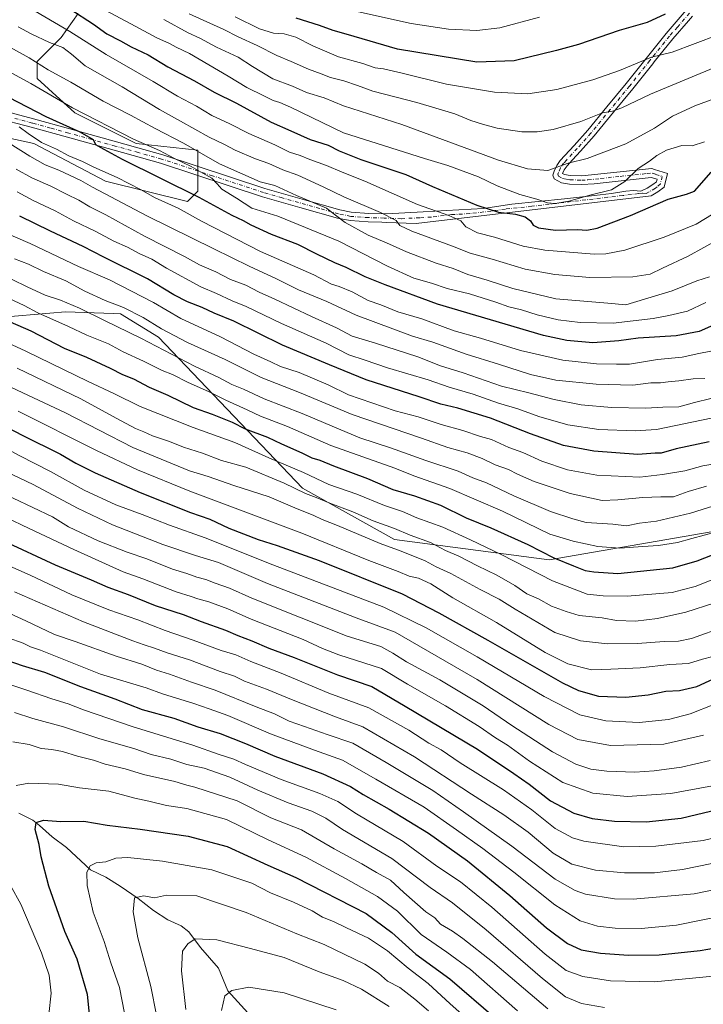
# Model space of a CAD drawing. Units: metres. Extents: x 593552 to 597011, y 4747575 to 4749936.
# Drawn here: x 594504 to 594757, y 4748291 to 4748656 of the extents above; entities that cross this region are included whole.
import ezdxf

# ---------------------------------------------------------------- set-up
doc = ezdxf.new("R2010")
doc.units = ezdxf.units.M
doc.header["$MEASUREMENT"] = 0
doc.linetypes.add('DGN Style 4', pattern=[2.638475, 1.318413, -0.659207, 0.001648, -0.659207])
for name, color, linetype, lineweight in [('Arbolado forestal CxS', 92, 'Continuous', 0), ('Camino Cxs', 7, 'Continuous', 0), ('Camino eje', 30, 'DGN Style 4', 13), ('Corriente natural lineal', 142, 'Continuous', 13), ('Curva de nivel maestra', 30, 'Continuous', 30), ('Curva de nivel normal', 30, 'Continuous', 0), ('Pastizal CxS', 92, 'Continuous', 0)]:
    doc.layers.add(name, color=color, linetype=linetype, lineweight=lineweight)

msp = doc.modelspace()

# ---------------------------------------------------------------- linework, layer by layer
at = {"layer": 'Arbolado forestal CxS', "color": 92, "linetype": 'Continuous', "lineweight": 0}
for points in [[(594525.2931, 4748657.9411, 801.4376), (594518.9649, 4748649.0801, 793.8231), (594510.1055, 4748640.2189, 786.3276), (594510.1055, 4748633.8899, 782.9111), (594524.0263, 4748621.2311, 780.5686), (594546.8061, 4748609.8381, 780.4835), (594569.5861, 4748607.3067, 786.7614), (594569.5857, 4748592.1159, 777.6625), (594565.7887, 4748588.3189, 773.8685), (594535.4157, 4748595.9139, 769.0672), (594508.8391, 4748609.8383, 769.3866), (594491.1221, 4748613.6365, 765.8058), (594467.0761, 4748604.7755, 753.9497), (594453.1545, 4748590.8509, 742.1457), (594432.0753, 4748586.7039, 734.4003)], [(594491.1221, 4748613.6365, 765.8058), (594508.8391, 4748609.8383, 769.3866), (594535.4157, 4748595.9139, 769.0672), (594565.7887, 4748588.3189, 773.8685), (594569.5857, 4748592.1159, 777.6625), (594569.5861, 4748607.3067, 786.7614), (594546.8061, 4748609.8381, 780.4835), (594524.0263, 4748621.2311, 780.5686), (594510.1055, 4748633.8899, 782.9111), (594510.1055, 4748640.2189, 786.3276), (594518.9649, 4748649.0801, 793.8231), (594525.2931, 4748657.9411, 801.4376)], [(594432.0753, 4748586.7039, 734.4003), (594440.8829, 4748558.4609, 718.8535), (594456.4235, 4748544.8251, 714.7396), (594491.3683, 4748544.9437, 724.6164), (594520.5427, 4748547.4791, 734.3191), (594538.3241, 4748546.7523, 739.1171), (594540.8935, 4748546.6475, 739.6941), (594555.0557, 4748538.0621, 738.6151), (594608.3535, 4748482.0561, 717.4253), (594642.4341, 4748463.1039, 713.8617), (594699.7831, 4748455.4511, 725.3413), (594766.2543, 4748467.0475, 730.7474), (594798.8329, 4748488.7075, 734.8338), (594841.1267, 4748531.5359, 745.4092), (594898.5023, 4748552.4617, 737.0256), (594955.6623, 4748553.6951, 719.4924)], [(594491.3683, 4748544.9437, 724.6164), (594520.5427, 4748547.4791, 734.3191), (594538.3241, 4748546.7523, 739.1171), (594540.8935, 4748546.6475, 739.6941), (594555.0557, 4748538.0621, 738.6151), (594608.3535, 4748482.0561, 717.4253), (594642.4341, 4748463.1039, 713.8617), (594699.7831, 4748455.4511, 725.3413), (594766.2543, 4748467.0475, 730.7474), (594798.8329, 4748488.7075, 734.8338), (594841.1267, 4748531.5359, 745.4092), (594898.5023, 4748552.4617, 737.0256), (594955.6623, 4748553.6951, 719.4924)], [(594955.6623, 4748553.6951, 719.4924), (594898.5023, 4748552.4617, 737.0256), (594841.1267, 4748531.5359, 745.4092), (594798.8329, 4748488.7075, 734.8338), (594766.2543, 4748467.0475, 730.7474), (594699.7831, 4748455.4511, 725.3413), (594642.4341, 4748463.1039, 713.8617), (594608.3535, 4748482.0561, 717.4253), (594555.0557, 4748538.0621, 738.6151), (594540.8935, 4748546.6475, 739.6941), (594538.3241, 4748546.7523, 739.1171), (594520.5427, 4748547.4791, 734.3191), (594491.3683, 4748544.9437, 724.6164)]]:
    msp.add_polyline3d(points, dxfattribs=at)
at = {"layer": 'Camino Cxs', "color": 7, "linetype": 'Continuous', "lineweight": 0}
for points in [[(594495.2601, 4748622.4801, 774.9389), (594508.7301, 4748618.9201, 777.7568), (594522.2001, 4748615.2401, 778.3815), (594539.4201, 4748610.4101, 782.0023), (594556.6301, 4748605.5801, 784.6439), (594594.3901, 4748593.1601, 791.7247), (594608.2801, 4748589.2301, 789.9511), (594622.1701, 4748585.2901, 792.9497), (594626.4701, 4748584.4001, 793.7441), (594632.9501, 4748583.9301, 796.6883), (594639.5101, 4748583.7501, 798.1801), (594653.1701, 4748584.5101, 801.6234), (594661.7601, 4748585.0101, 804.2265), (594675.4101, 4748585.7701, 809.6106), (594686.0201, 4748587.2901, 810.8598), (594705.4801, 4748589.3101, 814.3031), (594716.6001, 4748590.5701, 811.6957), (594722.9201, 4748591.3301, 811.2373), (594728.2201, 4748592.0901, 808.9697), (594731.0001, 4748592.3401, 806.582), (594733.7901, 4748592.1401, 804.8304), (594736.0601, 4748593.2701, 804.6513), (594738.2701, 4748594.5701, 804.5042), (594739.5401, 4748595.5501, 804.3105), (594739.8001, 4748596.5501, 804.3727), (594737.5601, 4748597.2601, 805.6895), (594734.2401, 4748596.8701, 806.9109), (594730.9101, 4748596.4901, 808.6261), (594716.5101, 4748594.8301, 812.2585), (594711.9001, 4748594.6101, 811.5448), (594707.2901, 4748594.7601, 811.7824), (594704.3901, 4748595.2101, 812.7492), (594701.6601, 4748596.7501, 812.7193), (594701.2201, 4748598.1301, 813.069), (594701.6601, 4748599.5601, 814.4543), (594702.6101, 4748601.6001, 816.2897), (594703.9001, 4748603.5301, 817.1324), (594709.0301, 4748609.0901, 818.5351), (594714.0801, 4748614.7301, 816.8639), (594721.2001, 4748623.3901, 817.2018), (594728.2801, 4748632.0701, 821.0801), (594735.7101, 4748641.3501, 824.8572), (594743.1301, 4748650.6301, 829.0711), (594750.6201, 4748659.1901, 827.7644)], [(594495.2601, 4748622.4801, 774.9389), (594508.7301, 4748618.9201, 777.7568), (594522.2001, 4748615.2401, 778.3815), (594539.4201, 4748610.4101, 782.0023), (594556.6301, 4748605.5801, 784.6439), (594594.3901, 4748593.1601, 791.7247), (594608.2801, 4748589.2301, 789.9511), (594622.1701, 4748585.2901, 792.9497), (594626.4701, 4748584.4001, 793.7441), (594632.9501, 4748583.9301, 796.6883), (594639.5101, 4748583.7501, 798.1801), (594653.1701, 4748584.5101, 801.6234), (594661.7601, 4748585.0101, 804.2265), (594675.4101, 4748585.7701, 809.6106), (594686.0201, 4748587.2901, 810.8598), (594705.4801, 4748589.3101, 814.3031), (594716.6001, 4748590.5701, 811.6957), (594722.9201, 4748591.3301, 811.2373), (594728.2201, 4748592.0901, 808.9697), (594731.0001, 4748592.3401, 806.582), (594733.7901, 4748592.1401, 804.8304), (594736.0601, 4748593.2701, 804.6513), (594738.2701, 4748594.5701, 804.5042), (594739.5401, 4748595.5501, 804.3105), (594739.8001, 4748596.5501, 804.3727), (594737.5601, 4748597.2601, 805.6895), (594734.2401, 4748596.8701, 806.9109), (594730.9101, 4748596.4901, 808.6261), (594716.5101, 4748594.8301, 812.2585), (594711.9001, 4748594.6101, 811.5448), (594707.2901, 4748594.7601, 811.7824), (594704.3901, 4748595.2101, 812.7492), (594701.6601, 4748596.7501, 812.7193), (594701.2201, 4748598.1301, 813.069), (594701.6601, 4748599.5601, 814.4543), (594702.6101, 4748601.6001, 816.2897), (594703.9001, 4748603.5301, 817.1324), (594709.0301, 4748609.0901, 818.5351), (594714.0801, 4748614.7301, 816.8639), (594721.2001, 4748623.3901, 817.2018), (594728.2801, 4748632.0701, 821.0801), (594735.7101, 4748641.3501, 824.8572), (594743.1301, 4748650.6301, 829.0711), (594750.6201, 4748659.1901, 827.7644)], [(594752.9301, 4748656.9701, 826.0645), (594751.4801, 4748655.3101, 825.1334), (594745.5801, 4748648.5801, 826.5596), (594738.7301, 4748640.0301, 822.1681), (594738.2001, 4748639.3601, 821.5327), (594730.7701, 4748630.0701, 820.2311), (594723.6701, 4748621.3701, 816.5078), (594716.5001, 4748612.6501, 816.0421), (594711.3901, 4748606.9401, 816.6004), (594708.4901, 4748603.8001, 814.8928), (594706.4201, 4748601.5501, 813.5908), (594705.4001, 4748600.0301, 812.9362), (594704.7701, 4748598.6701, 812.0245), (594705.4501, 4748598.2801, 811.3446), (594707.5901, 4748597.9501, 810.1675), (594711.8701, 4748597.8101, 810.5978), (594737.8701, 4748600.5101, 810.3258), (594738.8501, 4748600.2001, 809.2841), (594743.6601, 4748598.6901, 804.4211), (594742.3601, 4748593.6901, 803.3551), (594740.0601, 4748591.9201, 803.8699), (594737.5801, 4748590.4601, 804.5186), (594650.4701, 4748580.1101, 798.152), (594639.4101, 4748580.5601, 795.9729), (594637.8201, 4748580.6001, 796.3553), (594632.7901, 4748580.7401, 795.382), (594626.0301, 4748581.2301, 791.3305), (594621.4101, 4748582.1901, 789.3962), (594607.4101, 4748586.1501, 787.0813), (594593.5201, 4748590.0901, 787.9923), (594555.7701, 4748602.5001, 782.0678), (594538.5601, 4748607.3401, 779.8621), (594521.3501, 4748612.1601, 774.9863), (594507.9101, 4748615.8401, 774.9417), (594494.4801, 4748619.3801, 771.3977)], [(594752.9301, 4748656.9701, 826.0645), (594751.4801, 4748655.3101, 825.1334), (594745.5801, 4748648.5801, 826.5596), (594738.7301, 4748640.0301, 822.1681), (594738.2001, 4748639.3601, 821.5327), (594730.7701, 4748630.0701, 820.2311), (594723.6701, 4748621.3701, 816.5078), (594716.5001, 4748612.6501, 816.0421), (594711.3901, 4748606.9401, 816.6004), (594708.4901, 4748603.8001, 814.8928), (594706.4201, 4748601.5501, 813.5908), (594705.4001, 4748600.0301, 812.9362), (594704.7701, 4748598.6701, 812.0245), (594705.4501, 4748598.2801, 811.3446), (594707.5901, 4748597.9501, 810.1675), (594711.8701, 4748597.8101, 810.5978), (594737.8701, 4748600.5101, 810.3258), (594738.8501, 4748600.2001, 809.2841), (594743.6601, 4748598.6901, 804.4211), (594742.3601, 4748593.6901, 803.3551), (594740.0601, 4748591.9201, 803.8699), (594737.5801, 4748590.4601, 804.5186), (594650.4701, 4748580.1101, 798.152), (594639.4101, 4748580.5601, 795.9729), (594637.8201, 4748580.6001, 796.3553), (594632.7901, 4748580.7401, 795.382), (594626.0301, 4748581.2301, 791.3305), (594621.4101, 4748582.1901, 789.3962), (594607.4101, 4748586.1501, 787.0813), (594593.5201, 4748590.0901, 787.9923), (594555.7701, 4748602.5001, 782.0678), (594538.5601, 4748607.3401, 779.8621), (594521.3501, 4748612.1601, 774.9863), (594507.9101, 4748615.8401, 774.9417), (594494.4801, 4748619.3801, 771.3977)]]:
    msp.add_polyline3d(points, dxfattribs=at)
at = {"layer": 'Camino eje', "color": 30, "linetype": 'DGN Style 4', "lineweight": 13}
msp.add_polyline3d([(594751.7751, 4748658.0801, 826.734), (594747.3051, 4748652.9701, 825.1244), (594744.3551, 4748649.6051, 827.8962), (594740.9301, 4748645.3301, 827.7832), (594737.0875, 4748640.5225, 823.0068), (594729.5251, 4748631.0701, 820.4808), (594722.4351, 4748622.3801, 816.284), (594715.2901, 4748613.6901, 816.3382), (594710.2101, 4748608.0151, 817.4651), (594706.1951, 4748603.6651, 815.5866), (594705.1601, 4748602.5401, 815.3674), (594704.0051, 4748600.8151, 814.5346), (594703.2151, 4748599.1151, 813.2515), (594702.9951, 4748598.4001, 812.6018), (594703.2151, 4748597.7101, 811.7723), (594704.7501, 4748596.8425, 811.4076), (594706.3701, 4748596.5201, 810.9621), (594707.4401, 4748596.3551, 810.6261), (594711.8851, 4748596.2101, 810.867), (594714.1901, 4748596.3201, 811.3971), (594718.9291, 4748596.8121, 812.6873), (594726.1291, 4748597.6421, 812.0974), (594734.3901, 4748598.5001, 808.5308), (594736.0551, 4748598.6901, 808.196), (594737.9601, 4748598.8075, 807.6041), (594739.3251, 4748598.3751, 806.1604), (594741.7301, 4748597.6201, 803.6366), (594741.0151, 4748594.8701, 803.7091), (594739.8001, 4748593.7351, 803.9169), (594739.1651, 4748593.2451, 803.9499), (594736.8201, 4748591.8651, 804.2604), (594735.6851, 4748591.3001, 804.4895), (594734.2901, 4748591.4001, 804.6486), (594732.9001, 4748591.2751, 804.7791), (594730.2501, 4748590.8951, 806.3177), (594727.0901, 4748590.5151, 808.0793), (594721.5301, 4748589.8851, 809.8854), (594693.3351, 4748586.5351, 811.3266), (594683.6051, 4748585.5251, 810.546), (594678.3001, 4748584.7651, 809.992), (594670.3851, 4748583.8251, 806.2211), (594663.5601, 4748583.4451, 803.3542), (594656.1151, 4748582.5601, 801.7626), (594651.8201, 4748582.3101, 801.4683), (594644.9901, 4748581.9301, 797.0026), (594639.4601, 4748582.1551, 796.967), (594638.6651, 4748582.1751, 797.0826), (594632.8701, 4748582.3351, 795.7273), (594626.2501, 4748582.8151, 791.8636), (594621.7901, 4748583.7401, 790.9667), (594614.7901, 4748585.7201, 790.6232), (594600.9001, 4748589.6601, 790.1895), (594593.9551, 4748591.6251, 790.0854), (594575.0801, 4748597.8301, 787.0033), (594556.2001, 4748604.0401, 783.501), (594547.5951, 4748606.4601, 782.5767), (594538.9901, 4748608.8751, 780.851), (594530.3851, 4748611.2851, 779.0483), (594521.7751, 4748613.7001, 776.4852), (594515.0551, 4748615.5401, 777.8184), (594508.3201, 4748617.3801, 775.3389), (594501.6051, 4748619.1501, 773.865)], dxfattribs=at)
at = {"layer": 'Corriente natural lineal', "color": 142, "linetype": 'Continuous', "lineweight": 13}
msp.add_polyline3d([(594503.274, 4748361.6225, 628.0796), (594508.4432, 4748359.0693, 626.4667), (594511, 4748357, 625.7386), (594515.5725, 4748352.7944, 624.4513), (594520.9253, 4748348.8449, 623.0461), (594529.787, 4748340.6271, 620.1146), (594535.4799, 4748337.883, 618.597), (594540.8086, 4748334.5377, 617.2491), (594547.5273, 4748329.9946, 615.1667), (594553.2126, 4748325.5019, 613.5569), (594558.5375, 4748322.1244, 612.1319), (594563.4909, 4748319.8817, 611.7829), (594566.2422, 4748317.6015, 611.1183), (594570.6219, 4748311.8164, 609.5436), (594577.3252, 4748304.1965, 607.1684), (594580.6823, 4748295.8117, 605.5308), (594589.3403, 4748286.1982, 602.8382)], dxfattribs=at)
at = {"layer": 'Curva de nivel maestra', "color": 30, "linetype": 'Continuous', "lineweight": 30, "flags": 128}
for points, elevation in [([(594522.16, 4748659.7601), (594530.94, 4748654.1001), (594535.95, 4748650.4401), (594540.97, 4748647.8501), (594544.87, 4748645.6101), (594551.15, 4748642.6601), (594558.46, 4748638.2401), (594568.36, 4748633.0801), (594575.62, 4748628.7801), (594583.89, 4748624.7401), (594596.83, 4748617.7401), (594604.06, 4748614.4501), (594611.28, 4748611.3401), (594617.96, 4748609.1601), (594621.99, 4748607.1101), (594629.96, 4748603.9301), (594646.73, 4748598.3701), (594656.63, 4748593.9301), (594673.04, 4748587.0101), (594681.06, 4748584.3601), (594687.3, 4748583.6001), (594690.96, 4748582.6901), (594692.84, 4748581.1601), (594693.84, 4748579.5601), (594695.89, 4748578.5301), (594702.19, 4748577.6601), (594710.29, 4748577.9001), (594713.76, 4748577.6401), (594717.6, 4748578.4401), (594729.88, 4748583.1201), (594743.84, 4748589.1701), (594750.72, 4748591.0201), (594753.68, 4748592.1301), (594759.8, 4748599.1901)], 800), ([(594742.76, 4748657.7201), (594736.06, 4748654.6401), (594725.78, 4748651.6701), (594710.61, 4748646.4801), (594702.54, 4748644.2401), (594686.88, 4748640.4901), (594672.94, 4748639.9001), (594643.55, 4748644.7301), (594630.51, 4748648.5801), (594624.61, 4748650.3201), (594619.8, 4748651.7201), (594614.75, 4748653.6101), (594605.99, 4748656.2401)], 825), ([(594762.9, 4748543.5101), (594755.4, 4748540.0801), (594746.83, 4748538.5601), (594732.72, 4748537.7001), (594725.65, 4748536.6201), (594715.96, 4748535.9301), (594706.36, 4748536.7801), (594697.73, 4748538.7001), (594658.42, 4748550.2301), (594639.08, 4748557.4301), (594631.64, 4748560.3601), (594624.62, 4748563.8701), (594620.34, 4748565.5501), (594613.66, 4748568.8301), (594606.64, 4748572.4001), (594596.87, 4748576.0401), (594589.42, 4748579.5001), (594586.48, 4748581.2001), (594582.33, 4748583.0801), (594570.11, 4748589.7501), (594541.75, 4748603.9401), (594533.5, 4748608.3601), (594531.82, 4748609.3501), (594530.93, 4748611.2101), (594526.05, 4748614.0201), (594513.47, 4748619.7401), (594499.55, 4748626.8401)], 775), ([(594759.14, 4748499.2701), (594746.86, 4748496.6201), (594741.36, 4748495.0201), (594739.12, 4748494.9901), (594732.64, 4748494.5401), (594716.3, 4748495.7501), (594705.17, 4748497.9101), (594692.93, 4748502.2001), (594678.06, 4748508.0501), (594665.9, 4748511.7601), (594659.6, 4748513.2401), (594651.62, 4748515.9301), (594631.97, 4748522.2801), (594618.35, 4748527.8301), (594601.02, 4748535.0501), (594582.91, 4748544.0001), (594575.64, 4748546.9901), (594571.2, 4748549.0301), (594565.8, 4748551.0901), (594560.75, 4748553.7201), (594551.02, 4748559.6601), (594534.78, 4748567.7301), (594527.06, 4748571.6901), (594514.98, 4748577.2801), (594503.6, 4748582.9001)], 750), ([(594497.29, 4748544.9001), (594507.71, 4748540.3501), (594520.04, 4748534.0101), (594528.3, 4748530.6101), (594537.16, 4748526.5901), (594541.67, 4748524.1501), (594545.78, 4748522.5401), (594551.58, 4748519.5601), (594558.46, 4748516.5401), (594567.88, 4748511.9901), (594574.95, 4748509.5501), (594582.35, 4748506.5501), (594587.11, 4748504.0901), (594595.4, 4748500.9201), (594600.6, 4748498.5001), (594608.19, 4748495.2101), (594611.84, 4748493.3601), (594614.86, 4748492.4501), (594619.83, 4748490.3401), (594632.45, 4748485.6401), (594641.9, 4748481.6301), (594649.96, 4748479.2801), (594659.55, 4748475.7301), (594669.05, 4748471.1201), (594678.16, 4748467.3701), (594691.84, 4748461.2501), (594701.5, 4748456.2501), (594708.87, 4748453.3201), (594713.2, 4748451.5101), (594716.36, 4748451.0801), (594725.26, 4748450.4401), (594745.65, 4748452.5201), (594754.69, 4748455.1501), (594762.57, 4748458.2401)], 725), ([(594496.5, 4748505.9201), (594504.52, 4748501.7001), (594518.71, 4748494.6501), (594524.46, 4748491.3401), (594531.6, 4748487.7501), (594548.3, 4748480.4401), (594566.86, 4748473.0401), (594574.03, 4748470.5201), (594581.16, 4748467.2801), (594591.99, 4748463.0601), (594599.05, 4748460.8801), (594614.58, 4748455.2201), (594645.28, 4748442.9201), (594658.88, 4748435.8601), (594677.06, 4748425.7001), (594704.75, 4748409.9601), (594710.69, 4748407.0501), (594718.04, 4748404.9701), (594728.23, 4748404.6001), (594736.46, 4748405.4201), (594743.06, 4748406.8601), (594748.04, 4748407.0401), (594754.5, 4748408.5701), (594763.7, 4748412.7601)], 700), ([(594497.55, 4748462.5901), (594516.8, 4748453.6101), (594530.05, 4748448.0601), (594536.24, 4748445.3501), (594543.78, 4748442.6601), (594553.83, 4748438.6301), (594564.12, 4748435.2401), (594570.85, 4748432.5901), (594579.91, 4748429.4901), (594584.38, 4748427.4401), (594589.59, 4748425.4601), (594595.88, 4748422.7901), (594605.36, 4748419.3301), (594621.4, 4748412.8901), (594634.09, 4748408.5201), (594646.48, 4748401.2801), (594673.22, 4748385.3201), (594686.66, 4748376.3001), (594692.38, 4748372.3501), (594700.26, 4748366.2301), (594708.94, 4748361.6201), (594715.78, 4748359.5801), (594724, 4748358.6801), (594735.79, 4748358.3701), (594748.73, 4748359.8001), (594770.93, 4748365.0101)], 675), ([(594493.43, 4748420.1801), (594504.56, 4748416.3101), (594512.81, 4748413.8901), (594526.14, 4748408.5801), (594538.82, 4748403.9901), (594548.99, 4748400.0401), (594560.68, 4748396.7801), (594569.62, 4748393.6001), (594577.9, 4748391.1401), (594587.24, 4748387.4901), (594598.09, 4748382.6901), (594615.95, 4748376.2401), (594626.17, 4748371.4801), (594630.82, 4748368.5701), (594640.54, 4748363.1501), (594655.12, 4748354.2001), (594669.48, 4748343.9401), (594685.19, 4748331.1401), (594698.78, 4748319.0801), (594706.61, 4748313.2501), (594711.7, 4748311.0001), (594718.82, 4748309.7201), (594729.24, 4748308.9301), (594740.54, 4748309.1201), (594755.79, 4748310.6601), (594767.12, 4748312.6401)], 650), ([(594529.58, 4748285.8901), (594528.68, 4748294.4501), (594524.9, 4748307.4901), (594520.35, 4748317.7101), (594514.37, 4748334.5301), (594511.52, 4748345.4001), (594510.8, 4748349.9801), (594509.32, 4748355.5401), (594509.76, 4748358.2001), (594512.38, 4748359.0101), (594518.86, 4748358.5501), (594527.38, 4748358.7001), (594536.04, 4748357.1401), (594548.19, 4748355.7401), (594566.04, 4748353.0801), (594580.54, 4748349.2501), (594595.54, 4748342.3901), (594605.92, 4748337.8101), (594631.95, 4748324.4801), (594641.44, 4748317.3901), (594650.34, 4748309.3801), (594662.97, 4748300.1701), (594679.89, 4748285.6701)], 625)]:
    msp.add_lwpolyline(points, dxfattribs=dict(at, elevation=elevation))
at = {"layer": 'Curva de nivel normal', "color": 30, "linetype": 'Continuous', "lineweight": 0, "flags": 128}
for points, elevation in [([(594802.29, 4748664.68), (594762.46, 4748650.1), (594745.42, 4748643.63), (594737.66, 4748641.87), (594725.82, 4748636.9), (594716.04, 4748633.4), (594702.68, 4748629.77), (594691.94, 4748628.25), (594679.51, 4748628.82), (594661.79, 4748631.76), (594645.3, 4748635.94), (594638.46, 4748637.5), (594635.33, 4748637.88), (594630.71, 4748639.41), (594621.78, 4748641.91), (594612.27, 4748645.96), (594605.88, 4748649.24), (594601.55, 4748650.45), (594597.61, 4748650.72), (594592.5, 4748652.37), (594583.42, 4748656.73)], 820), ([(594531.83, 4748661.08), (594546.37, 4748653.35), (594554.37, 4748648.96), (594559.11, 4748646.91), (594561.63, 4748645.54), (594566.58, 4748643.15), (594580.84, 4748634.79), (594587.8, 4748630.52), (594594.12, 4748627.48), (594597.48, 4748625.7), (594599.94, 4748625.04), (594603.9, 4748623.26), (594623.55, 4748613.81), (594653.63, 4748604.27), (594662.3, 4748601.6), (594673.56, 4748597.4), (594680.5, 4748594.13), (594688.88, 4748590.9), (594695.22, 4748589.23), (594699.22, 4748587.82), (594702.03, 4748587.62), (594707.12, 4748588.45), (594715.36, 4748590.74), (594722.91, 4748592.68), (594727.88, 4748595.74), (594732.81, 4748600.52), (594736.93, 4748603.24), (594739.7, 4748605.37), (594743.34, 4748607.31), (594749.01, 4748609.08), (594752.78, 4748608.98), (594757.3, 4748610.45)], 805), ([(594507.22, 4748660.12), (594522.22, 4748651.32), (594535.59, 4748642.82), (594553.06, 4748632.75), (594562.04, 4748627.31), (594569.06, 4748623.68), (594574.84, 4748620.23), (594581.45, 4748617.16), (594588.55, 4748613.48), (594598.14, 4748609.35), (594603.58, 4748606.57), (594607.54, 4748605.36), (594611.11, 4748603.86), (594617.3, 4748601.69), (594623.09, 4748599.17), (594631.47, 4748595.84), (594650.96, 4748587.16), (594662.56, 4748583.12), (594667.07, 4748581.16), (594668.95, 4748578.94), (594673.28, 4748576.68), (594679.55, 4748575.14), (594690.12, 4748571.76), (594698.18, 4748570.33), (594716.51, 4748568.85), (594720.85, 4748568.9), (594727.78, 4748570.3), (594742.45, 4748575.1), (594754.3, 4748579.9), (594760.57, 4748583.7)], 795), ([(594763.76, 4748639.14), (594737.39, 4748628.09), (594726.76, 4748622.98), (594723.31, 4748621.74), (594719.58, 4748621.14), (594711.57, 4748617.95), (594701.26, 4748615.01), (594695.36, 4748614.18), (594689.62, 4748614.18), (594680.54, 4748615.5), (594675.14, 4748617.03), (594670.72, 4748618.34), (594664.87, 4748620.8), (594650.76, 4748624.98), (594634.51, 4748629.2), (594628.73, 4748631.28), (594623.66, 4748632.99), (594618.81, 4748634.22), (594615.31, 4748635.69), (594610.66, 4748637.32), (594604.16, 4748640.22), (594598.88, 4748642.39), (594591.55, 4748646.19), (594584.55, 4748649.3), (594579.22, 4748652.06), (594566.46, 4748657.93)], 815), ([(594696.27, 4748656.6), (594681.46, 4748652.69), (594672.94, 4748651.73), (594662.48, 4748652.14), (594648.68, 4748654.23), (594626.88, 4748659.1)], 830), ([(594556.97, 4748655.74), (594566.04, 4748650.86), (594570.38, 4748648.82), (594576.5, 4748645.55), (594584.54, 4748641.85), (594589.9, 4748638.31), (594597.45, 4748633.8), (594604.7, 4748631.02), (594609.83, 4748628.72), (594616.46, 4748626.79), (594623.6, 4748623.82), (594645.26, 4748616.9), (594681.03, 4748603.58), (594691.8, 4748600.41), (594699.25, 4748599.81), (594706.81, 4748602.5), (594713.88, 4748604.31), (594728.22, 4748609.72), (594738.88, 4748615.47), (594745.52, 4748619.91), (594753.76, 4748623.78), (594772.19, 4748630.57)], 810), ([(594762.88, 4748574.5), (594751.35, 4748568.04), (594741.74, 4748563.64), (594737.28, 4748561.37), (594730.86, 4748560.36), (594714.89, 4748560.17), (594701.92, 4748561.28), (594690.93, 4748563.29), (594678.7, 4748566.93), (594670.56, 4748569.2), (594663.92, 4748571.78), (594648.95, 4748577.33), (594644.46, 4748579.42), (594643.11, 4748581.27), (594637.29, 4748584.26), (594623.67, 4748590), (594616.1, 4748593.8), (594606.64, 4748598.04), (594601.16, 4748600.06), (594595.95, 4748602.38), (594590.93, 4748604.16), (594583.42, 4748607.39), (594579.5, 4748609.47), (594573.81, 4748612.12), (594563.18, 4748618.13), (594555.44, 4748622.39), (594541.55, 4748630.8), (594527.86, 4748638.63), (594522.74, 4748642.94), (594519.56, 4748645.34), (594514.61, 4748647.25), (594507.8, 4748650.46), (594503.08, 4748653.08)], 790), ([(594492.94, 4748649.41), (594507.16, 4748641.58), (594514.17, 4748637.07), (594522.57, 4748632.52), (594534.5, 4748625.48), (594544.68, 4748620.32), (594553.77, 4748615.41), (594564.25, 4748609.89), (594577.64, 4748602.24), (594592.74, 4748595.65), (594598.1, 4748594.26), (594606.23, 4748590.5), (594617.34, 4748585.85), (594620.6, 4748583.21), (594624.16, 4748580.51), (594632.69, 4748575.79), (594639.53, 4748572.99), (594646.88, 4748569.7), (594657.97, 4748565.42), (594664.21, 4748563.44), (594669.67, 4748561.31), (594676.84, 4748559.2), (594686.29, 4748556.13), (594702.22, 4748552.23), (594721.59, 4748550.69), (594728.18, 4748550.08), (594735.12, 4748552.06), (594745.35, 4748555.22), (594754.55, 4748558.92), (594759.22, 4748560.37)], 785), ([(594496.56, 4748638.11), (594507.71, 4748632.02), (594523.2, 4748623.03), (594545.81, 4748611.48), (594555.42, 4748607.18), (594560.95, 4748604.29), (594567.14, 4748601.34), (594571.49, 4748598.78), (594574.83, 4748597.01), (594576.81, 4748594.9), (594578.45, 4748592.89), (594583.92, 4748589.6), (594589.61, 4748585.84), (594599.2, 4748582.91), (594621.88, 4748573.6), (594639.95, 4748564.32), (594649.63, 4748559.95), (594656.24, 4748558.02), (594662.04, 4748556.1), (594670.22, 4748554.04), (594680.05, 4748551.06), (594684.88, 4748549.31), (594689.58, 4748548.19), (594695.32, 4748546.33), (594703.1, 4748544.43), (594711.29, 4748543.43), (594723.48, 4748543.28), (594738.28, 4748544.9), (594744.11, 4748546.07), (594751.06, 4748547.68), (594757.84, 4748550.84)], 780), ([(594759.74, 4748532.89), (594755.22, 4748531.94), (594749.06, 4748530.59), (594739.95, 4748529.78), (594729.59, 4748528.07), (594724.73, 4748528.07), (594717.36, 4748528.18), (594704.84, 4748529.48), (594689.17, 4748533.15), (594674.31, 4748537.62), (594664.65, 4748540.35), (594652.61, 4748544.84), (594643.76, 4748547.47), (594637.38, 4748550.02), (594632.79, 4748551.62), (594626.74, 4748554.81), (594622.02, 4748556.78), (594619.2, 4748557.65), (594612.55, 4748561.12), (594592.83, 4748569.76), (594571, 4748580.99), (594562.32, 4748585.9), (594553.84, 4748589.73), (594548.41, 4748592.79), (594539.74, 4748597.23), (594531.1, 4748601.07), (594526.89, 4748603.2), (594521.87, 4748605.3), (594517.22, 4748607.67), (594511.7, 4748610.19), (594506.75, 4748613.56), (594503.43, 4748616)], 770), ([(594499.66, 4748609.97), (594507.36, 4748605.06), (594513.06, 4748601.94), (594518.15, 4748599.92), (594526.2, 4748596.13), (594530.55, 4748593.6), (594537.42, 4748590.05), (594550.77, 4748582.96), (594575.55, 4748570.83), (594588.62, 4748564.36), (594598.76, 4748559.62), (594606.93, 4748555.57), (594617.45, 4748551.25), (594628.26, 4748546.25), (594649.17, 4748538.45), (594656.7, 4748536.16), (594669.04, 4748531.68), (594681, 4748527.97), (594692.86, 4748524.16), (594702.32, 4748522.15), (594717.19, 4748520.62), (594730.79, 4748520.3), (594737.48, 4748521.12), (594741.11, 4748521.15), (594743.85, 4748521.48), (594747.88, 4748521.79), (594753.22, 4748522.65), (594757.54, 4748522.77)], 765), ([(594502.3, 4748600.26), (594508.07, 4748597.15), (594515.14, 4748593.97), (594520.9, 4748590.98), (594525.47, 4748588.83), (594529.55, 4748586.4), (594535.55, 4748583.33), (594549.82, 4748575.49), (594564.62, 4748567.96), (594570.24, 4748564.88), (594576.28, 4748562.25), (594581.71, 4748559.42), (594587.38, 4748557.29), (594592.29, 4748554.66), (594598.17, 4748552.15), (594611.68, 4748545.71), (594620.97, 4748541.53), (594626.75, 4748538.45), (594635.4, 4748535.86), (594651.12, 4748530.72), (594659.57, 4748527.37), (594667.92, 4748524.84), (594682.08, 4748519.86), (594692.26, 4748517.44), (594701.64, 4748514.91), (594711.65, 4748512.98), (594722.95, 4748511.93), (594735.65, 4748511.72), (594741.97, 4748512.06), (594747.9, 4748512.22), (594753.64, 4748513.87), (594759.7, 4748515.26)], 760), ([(594502.64, 4748591.86), (594508.55, 4748588.73), (594516.78, 4748584.87), (594523.58, 4748581.12), (594531.77, 4748577.19), (594538.43, 4748573.57), (594543.6, 4748571.37), (594547.88, 4748569.1), (594552.62, 4748566.9), (594557.98, 4748563.62), (594570.72, 4748556.64), (594576.47, 4748554.23), (594582.36, 4748551.51), (594587.51, 4748549.41), (594600.56, 4748543.09), (594617.14, 4748535.76), (594625.53, 4748531.5), (594631.56, 4748529.53), (594639.92, 4748526.68), (594654.96, 4748522.2), (594662.8, 4748519.52), (594671.64, 4748516.93), (594680.97, 4748513.54), (594688.14, 4748511.43), (594696.03, 4748508.67), (594706.76, 4748505.51), (594718.2, 4748503.83), (594731.65, 4748503.3), (594739.55, 4748503.79), (594759.88, 4748508.03)], 755), ([(594761.14, 4748491.11), (594756.73, 4748490.37), (594750.08, 4748488.46), (594741.83, 4748487.1), (594733.44, 4748486.09), (594717.51, 4748486.89), (594706.59, 4748488.83), (594697.07, 4748492.13), (594690.04, 4748495.25), (594684.88, 4748497.11), (594678.48, 4748500.06), (594674.34, 4748501.24), (594667.86, 4748503.5), (594659.8, 4748505.69), (594651.26, 4748508.5), (594642.73, 4748510.68), (594625.4, 4748516.71), (594617.96, 4748520.37), (594607.21, 4748524.95), (594600.25, 4748527.16), (594596.68, 4748528.92), (594590.34, 4748531.78), (594578, 4748538.19), (594563.31, 4748545.01), (594553.18, 4748550.84), (594536.92, 4748559.31), (594525.44, 4748564.21), (594507.52, 4748572.75), (594496.55, 4748577.42)], 745), ([(594501.73, 4748567.11), (594506.88, 4748565.07), (594512.43, 4748562.43), (594520.69, 4748558.9), (594527.76, 4748555.09), (594535.22, 4748551.61), (594542.02, 4748549.01), (594549.4, 4748545.37), (594556.13, 4748541.09), (594565.76, 4748536.06), (594579.75, 4748529.72), (594593.12, 4748523.09), (594607.24, 4748517.55), (594626.75, 4748509.43), (594652.49, 4748500.62), (594662.23, 4748497.19), (594669.38, 4748495.19), (594675.01, 4748493.09), (594679.79, 4748490.76), (594684.78, 4748488.99), (594688.08, 4748487.22), (594694.29, 4748484.59), (594707.58, 4748480.05), (594719.48, 4748477.55), (594725.19, 4748477.79), (594734.55, 4748478.62), (594741.22, 4748478.86), (594745.87, 4748478.9), (594751.31, 4748480.8), (594758.11, 4748482.75)], 740), ([(594500.84, 4748559.43), (594506.33, 4748556.63), (594512.98, 4748553.62), (594518.78, 4748551.75), (594525.79, 4748548.76), (594534.99, 4748544.2), (594548.44, 4748537.72), (594568.4, 4748527.28), (594577.42, 4748523.06), (594582.22, 4748520.52), (594586.5, 4748518.81), (594594.2, 4748515.14), (594608.28, 4748509.77), (594629.66, 4748500.7), (594640.95, 4748497.01), (594654.09, 4748492.33), (594666.02, 4748488.4), (594671.55, 4748485.96), (594676.6, 4748484.1), (594686.76, 4748479.25), (594700.27, 4748473.41), (594708.55, 4748470.65), (594713.48, 4748469.34), (594723.37, 4748468.67), (594728.46, 4748468.15), (594733.31, 4748469.15), (594739.53, 4748469.88), (594752.23, 4748472.76), (594762.8, 4748476.12)], 735), ([(594761.82, 4748465.94), (594752.67, 4748463.46), (594747.36, 4748461.93), (594740.34, 4748460.78), (594734.55, 4748460.47), (594726.03, 4748459.84), (594717.82, 4748460.46), (594708.67, 4748462.4), (594700.1, 4748465.01), (594682.52, 4748473.5), (594662.94, 4748481.9), (594649.66, 4748486.63), (594642.57, 4748489.48), (594618.88, 4748497.9), (594602.88, 4748504.87), (594592.8, 4748508.74), (594587.84, 4748511.11), (594580, 4748514.64), (594573.57, 4748517.88), (594565.97, 4748521.21), (594560.17, 4748524.22), (594556.39, 4748525.64), (594549.47, 4748529.11), (594541.94, 4748532.58), (594536.54, 4748535.52), (594528.5, 4748538.8), (594521.69, 4748542), (594510.38, 4748547.02), (594505.26, 4748549.82), (594499.74, 4748552.4)], 730), ([(594495.93, 4748537.36), (594505.93, 4748532.89), (594528.97, 4748521.58), (594538.52, 4748517.14), (594548.29, 4748512.3), (594567.91, 4748504.57), (594583.29, 4748499.04), (594595.91, 4748493.28), (594608.81, 4748487.82), (594618.12, 4748483.47), (594628.53, 4748479.82), (594638.78, 4748475.65), (594645.48, 4748473.42), (594650.76, 4748471.06), (594660.35, 4748467.66), (594670.61, 4748462.88), (594681.97, 4748457.47), (594700.98, 4748447.71), (594713.94, 4748442.75), (594719.76, 4748442.19), (594728.7, 4748442.03), (594745.41, 4748443.4), (594749.12, 4748444.43), (594753.93, 4748445.57), (594760.46, 4748448.19)], 720), ([(594502.63, 4748526.52), (594526.2, 4748515.23), (594539.3, 4748508.02), (594546.56, 4748504.15), (594549.65, 4748503), (594552.82, 4748501.46), (594559.07, 4748499.38), (594564.32, 4748497.29), (594571.37, 4748495.01), (594578.42, 4748492.36), (594587.36, 4748489.89), (594601.65, 4748483.93), (594609.46, 4748480.1), (594613.44, 4748478.66), (594618.54, 4748476.51), (594627.1, 4748473.33), (594634.62, 4748469.93), (594642.54, 4748467.09), (594648.33, 4748464.63), (594655.78, 4748461.9), (594661.4, 4748459), (594666.38, 4748456.92), (594673.28, 4748453.26), (594680.4, 4748449.8), (594687.02, 4748445.94), (594691.58, 4748442.87), (594695.79, 4748440.99), (594700.66, 4748438.3), (594706.15, 4748436.37), (594710.89, 4748434.87), (594719.39, 4748433.95), (594724.74, 4748433.04), (594731.8, 4748432.83), (594739.89, 4748433.78), (594750.39, 4748436.1), (594761.24, 4748439.55)], 715), ([(594496.55, 4748521.21), (594520.55, 4748510.03), (594545.47, 4748497.11), (594566.5, 4748488.47), (594573.41, 4748486.34), (594582.92, 4748483.06), (594596.07, 4748478.88), (594605.5, 4748474.73), (594612.55, 4748471.94), (594615.65, 4748470.43), (594621.42, 4748468.24), (594637.16, 4748461.52), (594645.01, 4748458.72), (594653.88, 4748455.1), (594657.93, 4748452.96), (594663.41, 4748450.4), (594674.26, 4748444.46), (594681.26, 4748440.96), (594687.24, 4748437.17), (594701.91, 4748428.62), (594711.35, 4748425.48), (594721.43, 4748424.38), (594732.58, 4748424.44), (594742.39, 4748425.23), (594747.71, 4748425.33), (594752.54, 4748426.36), (594765.01, 4748430.77)], 710), ([(594502.98, 4748510.62), (594532.04, 4748496.02), (594547.22, 4748488.86), (594566.62, 4748480.92), (594608.09, 4748465.4), (594633, 4748455.31), (594643.87, 4748451.17), (594647.87, 4748449.51), (594651.42, 4748448.72), (594655.99, 4748446.63), (594664.12, 4748441.43), (594680.27, 4748432.28), (594698.36, 4748421.16), (594706.66, 4748416.92), (594715.5, 4748414.78), (594722.7, 4748414.98), (594733.53, 4748415.5), (594744.54, 4748416.75), (594751.45, 4748417.11), (594756.56, 4748418.75), (594760.43, 4748419.7)], 705), ([(594480.44, 4748496.77), (594508.6, 4748483.41), (594524.96, 4748474.6), (594538.02, 4748468.52), (594556.69, 4748461.17), (594568.79, 4748457.1), (594577.28, 4748454.5), (594595.39, 4748446.7), (594628.34, 4748433.98), (594642.76, 4748428.74), (594673.06, 4748411.21), (594699.73, 4748394.42), (594710.38, 4748388.86), (594722.47, 4748386.67), (594742.31, 4748387.21), (594756.98, 4748390.5)], 690), ([(594494.09, 4748499.07), (594503.7, 4748494), (594515.02, 4748488.29), (594527.5, 4748481.3), (594539.27, 4748475.87), (594549.02, 4748472.33), (594559.09, 4748468.39), (594572.32, 4748463.69), (594597.35, 4748453.7), (594638.54, 4748437.96), (594654.26, 4748430.25), (594673.17, 4748419.52), (594697.9, 4748404.84), (594711.21, 4748398.02), (594720.84, 4748395.8), (594733.14, 4748395.26), (594743.98, 4748396.35), (594752.07, 4748398.42), (594760.88, 4748401.92)], 695), ([(594479.15, 4748488.79), (594515.8, 4748471.44), (594521.74, 4748467.68), (594532.73, 4748462.5), (594543.44, 4748458.31), (594550.68, 4748455.91), (594560.26, 4748452.03), (594565.5, 4748450.38), (594569.19, 4748449.05), (594572.61, 4748448.2), (594576.06, 4748446.85), (594581.3, 4748444.98), (594589.6, 4748441.26), (594624.96, 4748427.27), (594637.42, 4748423.35), (594641.87, 4748420.89), (594646.99, 4748417.76), (594659.32, 4748411.02), (594675.36, 4748401.4), (594685.96, 4748394.12), (594701, 4748384.31), (594709.7, 4748379.77), (594715.27, 4748377.96), (594721.13, 4748377.21), (594731.54, 4748376.83), (594738.7, 4748377.24), (594748.81, 4748378.71), (594759.45, 4748381.09)], 685), ([(594498.28, 4748471.34), (594507.05, 4748467.13), (594523.7, 4748459.34), (594541.94, 4748451), (594549.22, 4748448.52), (594561.55, 4748443.65), (594567.17, 4748441.96), (594569.57, 4748441.02), (594573.66, 4748439.98), (594580.76, 4748437.35), (594589.43, 4748433.47), (594608.69, 4748425.92), (594615.85, 4748422.67), (594621.82, 4748420.27), (594637.64, 4748415.22), (594647.29, 4748409.39), (594661.38, 4748401.35), (594673.9, 4748393.77), (594679.94, 4748389.56), (594684.32, 4748386.79), (594692.55, 4748380.84), (594704.88, 4748373.01), (594715.92, 4748369.01), (594728.7, 4748367.85), (594744.9, 4748368.94), (594760.33, 4748371.69)], 680), ([(594497.68, 4748454.09), (594507.46, 4748449.87), (594522.94, 4748442.58), (594536.64, 4748436.95), (594547.34, 4748433.31), (594557.46, 4748429.26), (594567.86, 4748425.78), (594578.24, 4748421.94), (594583.67, 4748420.28), (594589.22, 4748417.77), (594600.5, 4748413.46), (594618.2, 4748406.12), (594633, 4748400.62), (594647.78, 4748392.41), (594655.27, 4748387.54), (594659.73, 4748385.03), (594666.8, 4748380.22), (594682.87, 4748370.27), (594693.41, 4748362.9), (594701.99, 4748355.98), (594708.5, 4748352.53), (594712.62, 4748351.26), (594727.48, 4748349.12), (594739.36, 4748349.33), (594756.86, 4748351.53), (594772.55, 4748355.21)], 670), ([(594765.48, 4748344.06), (594749.22, 4748340.71), (594738.88, 4748339.54), (594727.73, 4748339.53), (594716.92, 4748340.49), (594708.15, 4748342.71), (594701.29, 4748346.79), (594692.06, 4748354.57), (594683.02, 4748360.96), (594670.98, 4748368.62), (594649.9, 4748382.52), (594630.79, 4748393.55), (594620.61, 4748397.32), (594604.27, 4748403.7), (594595.1, 4748407.6), (594586.94, 4748410.57), (594583.2, 4748412.33), (594577.84, 4748414.07), (594566.54, 4748418.5), (594558.22, 4748421.06), (594553.55, 4748422.8), (594549.72, 4748424), (594545.55, 4748425.45), (594527.19, 4748432.52), (594501.7, 4748443.68)], 665), ([(594771.03, 4748335.32), (594753.55, 4748331.7), (594730.9, 4748329.68), (594724.05, 4748329.9), (594713.29, 4748331.61), (594709.39, 4748332.9), (594702.08, 4748337.2), (594685.95, 4748349.34), (594668, 4748362.09), (594656.64, 4748370.02), (594639.36, 4748380.33), (594627.02, 4748387.54), (594617.57, 4748390.72), (594609.18, 4748393.7), (594603.46, 4748395.71), (594598, 4748398.4), (594591.24, 4748401.04), (594576.05, 4748407.22), (594567.25, 4748410.11), (594559.11, 4748413.08), (594554.32, 4748414.62), (594548.82, 4748416.79), (594539.33, 4748419.83), (594524.18, 4748425.22), (594516.55, 4748427.78), (594505.83, 4748432.88), (594489.33, 4748440.47)], 660), ([(594765.32, 4748323.79), (594746.99, 4748320.12), (594733.88, 4748318.85), (594724.27, 4748319), (594717.75, 4748319.69), (594711.28, 4748321.69), (594701.86, 4748327.58), (594686.7, 4748339.77), (594675.23, 4748348.54), (594665.41, 4748355.38), (594653.53, 4748363.83), (594635.55, 4748374.26), (594623.21, 4748381.3), (594612.85, 4748384.94), (594596.53, 4748391.07), (594580.77, 4748397.81), (594573.76, 4748400.23), (594568.17, 4748402.3), (594556.56, 4748405.87), (594550.41, 4748408.03), (594533.52, 4748413.16), (594519.39, 4748418.83), (594511.34, 4748421.98), (594507.6, 4748423.24), (594504.92, 4748424.58), (594499.34, 4748426.55)], 655), ([(594488.62, 4748413.04), (594506.19, 4748407.19), (594515.55, 4748404), (594521.55, 4748402.1), (594527.22, 4748399.86), (594545.59, 4748393.57), (594567.71, 4748386.79), (594577.5, 4748383.34), (594582.98, 4748381.65), (594587.24, 4748379.63), (594600.45, 4748374.06), (594614.88, 4748368.9), (594621.52, 4748365.9), (594628.41, 4748361.42), (594645.72, 4748351.06), (594658.23, 4748341.96), (594666.92, 4748336.1), (594678.52, 4748326.76), (594698.29, 4748309.33), (594706.05, 4748303.32), (594712.23, 4748301.07), (594722.55, 4748299.45), (594738.88, 4748299.13), (594760.55, 4748301.14)], 645), ([(594501.72, 4748398.95), (594508.5, 4748396.66), (594519.83, 4748393.57), (594533.34, 4748389.12), (594545.84, 4748385.54), (594552.35, 4748383.34), (594559.62, 4748381.63), (594565.57, 4748379.71), (594571.91, 4748378.27), (594581.47, 4748374.98), (594591.88, 4748370.16), (594603.04, 4748365.5), (594611.9, 4748362.3), (594617.07, 4748359.75), (594623.21, 4748355.6), (594641.48, 4748344.79), (594655.76, 4748334.07), (594664.03, 4748328.33), (594676.42, 4748318.4), (594697.32, 4748300.29), (594705.87, 4748293.51), (594711.78, 4748291.09), (594720.29, 4748289.54)], 640), ([(594501.02, 4748388.02), (594507.1, 4748387.07), (594511.6, 4748385.6), (594515.46, 4748385.22), (594519.42, 4748384.42), (594525.06, 4748382.7), (594530.89, 4748381.22), (594535.3, 4748379.75), (594542.65, 4748378.03), (594549.52, 4748375.94), (594561.09, 4748373.32), (594565.57, 4748371.94), (594568.45, 4748371.19), (594584.17, 4748366.17), (594596.72, 4748359.91), (594607.98, 4748355.43), (594620.08, 4748348.44), (594630.35, 4748342.79), (594635.86, 4748339.58), (594640.99, 4748336.82), (594645.97, 4748332.2), (594654.09, 4748325), (594657.47, 4748322.81), (594659.56, 4748320.53), (594663.94, 4748317.92), (594667.79, 4748315.1), (594678.8, 4748306.53), (594699.32, 4748289.03)], 635), ([(594502.3, 4748371.85), (594506.97, 4748372.78), (594518.01, 4748372.39), (594525.75, 4748371), (594536.61, 4748369.82), (594546.28, 4748367.2), (594551.48, 4748366.02), (594557.97, 4748364.4), (594565.51, 4748363.31), (594580.25, 4748359.27), (594595.66, 4748351.77), (594609.67, 4748345.26), (594624.38, 4748337.45), (594636.2, 4748330.76), (594643.55, 4748325.3), (594652.43, 4748316.67), (594661.85, 4748310.11), (594670.64, 4748303.64), (594688.07, 4748288.38)], 630), ([(594542.4, 4748287.49), (594540.53, 4748296.98), (594537.42, 4748306.18), (594534.88, 4748314.06), (594530.82, 4748324.95), (594528.58, 4748334.76), (594528.54, 4748339.7), (594529.69, 4748342.11), (594531.88, 4748343.17), (594535.55, 4748343.54), (594539.25, 4748344.91), (594543.69, 4748345.16), (594556.56, 4748343.84), (594574.81, 4748340.61), (594589.59, 4748335.71), (594596.56, 4748332.04), (594605.06, 4748328.62), (594611.94, 4748325.38), (594615.82, 4748323.06), (594619.93, 4748321.52), (594624.76, 4748319.09), (594632.82, 4748315.22), (594639.84, 4748310.62), (594647.54, 4748304.16), (594654.95, 4748298.42), (594663.14, 4748290.96), (594683.71, 4748272.68)], 620), ([(594514.35, 4748286.96), (594515.28, 4748294.88), (594514.48, 4748301.53), (594511.65, 4748309.86), (594504.07, 4748327.84), (594500.21, 4748334.85)], 630), ([(594554.29, 4748286.78), (594552.21, 4748297.36), (594547.39, 4748315.38), (594545.61, 4748325.01), (594546.19, 4748330.19), (594549.55, 4748330.94), (594553.55, 4748330.24), (594558.03, 4748331.25), (594569.3, 4748330.94), (594587.56, 4748324.74), (594606.26, 4748316.91), (594616.48, 4748312.98), (594631.55, 4748305.59), (594636.61, 4748302.34), (594639.87, 4748299.3), (594644.44, 4748297.02), (594649.98, 4748292.62), (594655.1, 4748288.41)], 615), ([(594565.21, 4748288.87), (594563.51, 4748303.19), (594563.95, 4748310.52), (594565.93, 4748313.22), (594568.67, 4748315.01), (594576.66, 4748314.67), (594589.18, 4748311.49), (594601.62, 4748308.08), (594614.54, 4748302.8), (594623.44, 4748299.54), (594630.27, 4748296.4), (594640.45, 4748289.96)], 610), ([(594578.33, 4748288.53), (594579.64, 4748293.93), (594582.22, 4748295.86), (594588.55, 4748297.06), (594601.55, 4748295.07), (594620.9, 4748288.68)], 605)]:
    msp.add_lwpolyline(points, dxfattribs=dict(at, elevation=elevation))
at = {"layer": 'Pastizal CxS', "color": 92, "linetype": 'Continuous', "lineweight": 0}
for points in [[(594525.2931, 4748657.9411, 801.4376), (594518.9649, 4748649.0801, 793.8231), (594510.1055, 4748640.2189, 786.3276), (594510.1055, 4748633.8899, 782.9111), (594524.0263, 4748621.2311, 780.5686), (594546.8061, 4748609.8381, 780.4835), (594569.5861, 4748607.3067, 786.7614), (594569.5857, 4748592.1159, 777.6625), (594565.7887, 4748588.3189, 773.8685), (594535.4157, 4748595.9139, 769.0672), (594508.8391, 4748609.8383, 769.3866), (594491.1221, 4748613.6365, 765.8058), (594467.0761, 4748604.7755, 753.9497), (594453.1545, 4748590.8509, 742.1457), (594432.0753, 4748586.7039, 734.4003)], [(594525.2931, 4748657.9411, 801.4376), (594518.9649, 4748649.0801, 793.8231), (594510.1055, 4748640.2189, 786.3276), (594510.1055, 4748633.8899, 782.9111), (594524.0263, 4748621.2311, 780.5686), (594546.8061, 4748609.8381, 780.4835), (594569.5861, 4748607.3067, 786.7614), (594569.5857, 4748592.1159, 777.6625), (594565.7887, 4748588.3189, 773.8685), (594535.4157, 4748595.9139, 769.0672), (594508.8391, 4748609.8383, 769.3866), (594491.1221, 4748613.6365, 765.8058)]]:
    msp.add_polyline3d(points, dxfattribs=at)

doc.saveas('drawing.dxf')
